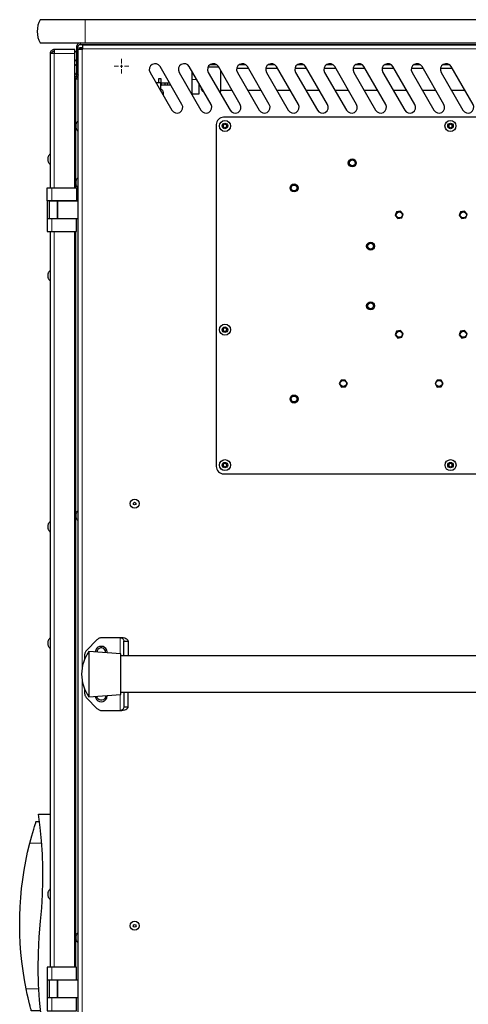
# Model space of a CAD drawing. Units: millimetres. Extents: x 748.6 to 757.7, y 494.8 to 504.8.
# Drawn here: x 755.4 to 756, y 502.7 to 504 of the extents above; entities that cross this region are included whole.
import ezdxf

# ---------------------------------------------------------------- set-up
doc = ezdxf.new("R2010")
doc.units = ezdxf.units.MM
doc.layers.add('PDF _Геометрия', color=7, linetype='Continuous', true_color=0x3a3a3a)

msp = doc.modelspace()

# ---------------------------------------------------------------- linework, layer by layer
at = {"layer": 'PDF _Геометрия', "color": 7, "lineweight": 25, "true_color": 0xffffff}
for points in [[(756.7083, 504.0106), (755.478, 504.0106), (755.4711, 504.0106), (755.4644, 504.0106), (755.4578, 504.0106), (755.4515, 504.0106), (755.4455, 504.0106), (755.4399, 504.0106), (755.4348, 504.0106), (755.4302, 504.0106), (755.4263, 504.0106), (755.423, 504.0106), (755.4204, 504.0106), (755.4185, 504.0106), (755.4173, 504.0106), (755.4169, 504.0106), (755.4152, 504.0069), (755.414, 504.003), (755.4132, 503.9989), (755.413, 503.9948), (755.4132, 503.9907), (755.414, 503.9867), (755.4152, 503.9828), (755.4169, 503.9791), (755.4173, 503.9791), (755.4185, 503.9791), (755.4204, 503.9791), (755.423, 503.9791), (755.4263, 503.9791), (755.4302, 503.9791), (755.4348, 503.9791), (755.4399, 503.9791), (755.4455, 503.9791), (755.4515, 503.9791), (755.4578, 503.9791), (755.4644, 503.9791), (755.4711, 503.9791), (755.478, 503.9791), (756.7083, 503.9791)], [(755.4715, 503.9791), (755.4705, 503.979), (755.4695, 503.9787), (755.4686, 503.9782), (755.4678, 503.9775), (755.4671, 503.9767), (755.4666, 503.9758), (755.4663, 503.9748), (755.4662, 503.9738), (755.4662, 503.946), (755.4682, 503.946), (755.4682, 503.9738), (755.4683, 503.9744), (755.4685, 503.9751), (755.4688, 503.9756), (755.4692, 503.9761), (755.4697, 503.9766), (755.4703, 503.9769), (755.4709, 503.9771), (755.4715, 503.9771), (756.7444, 503.9771)], [(755.4686, 501.522), (755.4686, 503.9708), (755.4687, 503.9708), (755.469, 503.9708), (755.4695, 503.9708), (755.4702, 503.9708), (755.471, 503.9708), (755.4719, 503.9708), (755.4729, 503.9708), (755.4739, 503.9708), (755.4745, 503.9708), (755.4745, 503.9714), (755.4745, 503.9725), (755.4745, 503.9735), (755.4745, 503.9744), (755.4745, 503.9752), (755.4745, 503.9758), (755.4745, 503.9763), (755.4745, 503.9766), (755.4745, 503.9767), (756.7412, 503.9767)], [(755.5001, 503.9771), (755.5001, 503.9767)], [(755.508, 503.9767), (755.508, 503.9771)], [(755.5252, 503.9771), (755.5252, 503.9767)], [(755.5488, 503.9767), (755.5488, 503.9771)], [(755.6218, 503.9767), (755.6218, 503.9771)], [(755.6995, 503.9771), (755.6995, 503.9767)], [(755.7014, 503.9771), (755.7014, 503.9767)], [(755.7093, 503.9767), (755.7093, 503.9771)], [(755.7349, 503.9771), (755.7349, 503.9767)], [(755.9027, 503.9771), (755.9027, 503.9767)], [(755.9105, 503.9767), (755.9105, 503.9771)], [(755.4641, 503.7831), (755.4641, 503.9649), (755.4641, 503.966), (755.4641, 503.967), (755.4641, 503.9679), (755.4641, 503.9687), (755.4641, 503.9693), (755.4641, 503.9698), (755.4641, 503.9701), (755.4641, 503.9702), (755.4359, 503.9702), (755.4349, 503.9701), (755.4339, 503.9698), (755.433, 503.9693), (755.4322, 503.9687), (755.4315, 503.9679), (755.431, 503.967), (755.4307, 503.966), (755.4306, 503.9649)], [(755.4359, 503.9702), (755.4359, 503.9701), (755.4359, 503.9698), (755.4359, 503.9693), (755.4359, 503.9687), (755.4359, 503.9679), (755.4359, 503.967), (755.4359, 503.966), (755.4359, 503.9649), (755.4349, 503.9649), (755.4339, 503.9649), (755.433, 503.9649), (755.4322, 503.9649), (755.4315, 503.9649), (755.431, 503.9649), (755.4307, 503.9649), (755.4306, 503.9649), (755.4306, 503.7831)], [(755.4326, 503.9649), (755.4326, 503.9656), (755.4328, 503.9662), (755.4331, 503.9668), (755.4336, 503.9673), (755.4341, 503.9677), (755.4346, 503.968), (755.4353, 503.9682), (755.4359, 503.9683)], [(755.4662, 503.9686), (755.4657, 503.9681), (755.4651, 503.9676), (755.4647, 503.967), (755.4642, 503.9664), (755.4641, 503.9662)], [(755.4686, 503.9653), (755.4682, 503.9653)], [(755.4706, 503.9708), (755.4706, 503.9715), (755.4706, 503.9718), (755.4706, 503.9722), (755.4706, 503.9725), (755.4706, 503.9727), (755.4706, 503.9729), (755.4706, 503.9731), (755.4706, 503.9731), (755.4706, 503.9732), (755.4745, 503.9732)], [(755.4641, 503.9566), (755.4642, 503.9564), (755.4647, 503.9557), (755.4651, 503.9552), (755.4657, 503.9547), (755.4662, 503.9542)], [(755.4662, 503.9505), (755.4657, 503.95), (755.4651, 503.9495), (755.4647, 503.9489), (755.4642, 503.9483), (755.4641, 503.9481)], [(755.4682, 503.9574), (755.4686, 503.9574)], [(755.4641, 503.9385), (755.4642, 503.9383), (755.4647, 503.9376), (755.4651, 503.9371), (755.4657, 503.9366), (755.4662, 503.9361), (755.4662, 503.9361), (755.4682, 503.9361), (755.4682, 503.946)], [(755.4662, 503.946), (755.4662, 503.9361)], [(755.4686, 503.9472), (755.4682, 503.9472)], [(755.4682, 503.9393), (755.4686, 503.9393)], [(755.6221, 503.9411), (755.6221, 503.9299), (755.6221, 503.926), (755.6221, 503.9223), (755.6221, 503.9189), (755.6221, 503.916), (755.6221, 503.9135), (755.6221, 503.9117), (755.6221, 503.9106), (755.6221, 503.9102), (755.632, 503.9102), (755.632, 503.9106), (755.632, 503.9117), (755.632, 503.9135), (755.632, 503.916), (755.632, 503.9189), (755.632, 503.9223), (755.632, 503.924)], [(755.6584, 503.9465), (755.644, 503.9465)], [(755.6559, 503.9496), (755.6465, 503.9496)], [(755.6594, 503.9133), (755.6615, 503.9133), (755.6615, 503.9134), (755.6615, 503.9141), (755.6615, 503.9155), (755.6615, 503.9176), (755.6615, 503.9201), (755.6615, 503.9231), (755.6615, 503.9264), (755.6615, 503.9299), (755.6615, 503.9333), (755.6615, 503.9366), (755.6615, 503.9396), (755.6615, 503.9411)], [(755.6988, 503.9446), (755.6828, 503.9446)], [(755.6953, 503.9496), (755.6859, 503.9496)], [(755.7382, 503.9446), (755.7222, 503.9446)], [(755.7346, 503.9496), (755.7252, 503.9496)], [(755.7776, 503.9446), (755.7615, 503.9446)], [(755.774, 503.9496), (755.7646, 503.9496)], [(755.817, 503.9446), (755.8009, 503.9446)], [(755.8134, 503.9496), (755.804, 503.9496)], [(755.8563, 503.9446), (755.8403, 503.9446)], [(755.8527, 503.9496), (755.8433, 503.9496)], [(755.8957, 503.9446), (755.8797, 503.9446)], [(755.8921, 503.9496), (755.8827, 503.9496)], [(755.9351, 503.9446), (755.919, 503.9446)], [(755.9315, 503.9496), (755.9221, 503.9496)], [(755.9744, 503.9446), (755.9584, 503.9446)], [(755.9708, 503.9496), (755.9615, 503.9496)], [(755.4682, 503.9361), (755.4682, 503.936), (755.4682, 503.9355), (755.468, 503.9347), (755.4677, 503.9338), (755.4672, 503.933), (755.467, 503.9328), (755.4666, 503.9324), (755.4662, 503.932), (755.4657, 503.9317), (755.4652, 503.9314), (755.4647, 503.9311), (755.4641, 503.931), (755.4641, 503.931)], [(755.4662, 503.936), (755.4662, 503.9359), (755.4662, 503.9355), (755.466, 503.935), (755.4659, 503.9346), (755.4656, 503.9341), (755.4655, 503.9341), (755.4653, 503.9338), (755.465, 503.9335), (755.4647, 503.9333), (755.4644, 503.9331), (755.4641, 503.933)], [(755.4641, 503.9305), (755.4653, 503.9305), (755.4655, 503.9305), (755.4657, 503.9305), (755.4659, 503.9305), (755.4661, 503.9305), (755.4663, 503.9305), (755.4665, 503.9305), (755.4667, 503.9305), (755.4669, 503.9305), (755.4676, 503.9305), (755.4682, 503.9308), (755.4685, 503.9312), (755.4686, 503.9318), (755.4686, 503.9326), (755.4686, 503.9331)], [(755.5802, 503.914), (755.5802, 503.925), (755.5801, 503.925), (755.5797, 503.925), (755.5792, 503.925), (755.5784, 503.925), (755.5774, 503.925), (755.5763, 503.925), (755.5752, 503.925), (755.5739, 503.925), (755.5739, 503.925)], [(755.5773, 503.925), (755.5773, 503.925), (755.5773, 503.925), (755.5773, 503.925), (755.5773, 503.9251), (755.5773, 503.9251), (755.5773, 503.9252), (755.5773, 503.9252), (755.5773, 503.9306), (755.5773, 503.9307), (755.5773, 503.9307), (755.5773, 503.9308), (755.5773, 503.9308), (755.5773, 503.9308), (755.5773, 503.9308), (755.5773, 503.9309), (755.5802, 503.9309), (755.5802, 503.9308), (755.5802, 503.9308), (755.5802, 503.9308), (755.5802, 503.9308), (755.5802, 503.9307), (755.5802, 503.9307), (755.5802, 503.9306), (755.5802, 503.9252), (755.5802, 503.9252), (755.5802, 503.9251), (755.5802, 503.9251), (755.5802, 503.925), (755.5802, 503.925), (755.5802, 503.925), (755.5802, 503.925), (755.5812, 503.925)], [(755.5861, 503.922), (755.5812, 503.922), (755.5812, 503.925), (755.5861, 503.925)], [(755.5938, 503.922), (755.5933, 503.922), (755.5924, 503.922), (755.5913, 503.922), (755.5902, 503.922), (755.5891, 503.922), (755.5861, 503.922), (755.5861, 503.925), (755.5891, 503.925), (755.5902, 503.925), (755.5913, 503.925), (755.5921, 503.925)], [(755.5802, 503.922), (755.5812, 503.922)], [(755.5838, 503.9079), (755.5838, 503.9088), (755.5838, 503.9103), (755.5838, 503.9112), (755.5838, 503.9114), (755.5837, 503.9122), (755.5835, 503.9131), (755.5832, 503.9139), (755.5828, 503.9146), (755.5823, 503.9153), (755.5817, 503.9159), (755.581, 503.9164), (755.5802, 503.9168)], [(755.6348, 503.9191), (755.6348, 503.9181), (755.6348, 503.9173), (755.6348, 503.9172), (755.6349, 503.9165), (755.6351, 503.9157), (755.6355, 503.9151), (755.636, 503.9145), (755.6366, 503.914), (755.6373, 503.9136), (755.638, 503.9134), (755.6382, 503.9133)], [(755.6615, 503.9151), (755.6765, 503.9151)], [(755.6977, 503.9151), (755.7159, 503.9151)], [(755.7371, 503.9151), (755.7553, 503.9151)], [(755.7764, 503.9151), (755.7946, 503.9151)], [(755.8158, 503.9151), (755.834, 503.9151)], [(755.8552, 503.9151), (755.8734, 503.9151)], [(755.8945, 503.9151), (755.9127, 503.9151)], [(755.9339, 503.9151), (755.9521, 503.9151)], [(755.9733, 503.9151), (755.9915, 503.9151)], [(755.4686, 503.8739), (755.468, 503.8734), (755.4675, 503.8729), (755.467, 503.8723), (755.4666, 503.8717), (755.4662, 503.8711), (755.4659, 503.8704), (755.4656, 503.8697), (755.4654, 503.869), (755.4654, 503.8689), (755.4654, 503.8684), (755.4654, 503.8676), (755.4654, 503.8668), (755.4654, 503.8659), (755.4654, 503.8651), (755.4654, 503.8646), (755.4654, 503.8644), (755.4656, 503.8637), (755.4659, 503.863), (755.4662, 503.8623), (755.4666, 503.8617), (755.467, 503.8611), (755.4675, 503.8605), (755.468, 503.86), (755.4686, 503.8595)], [(756.5705, 503.8787), (755.665, 503.8787), (755.663, 503.8785), (755.6612, 503.8779), (755.6595, 503.877), (755.658, 503.8758), (755.6568, 503.8743), (755.6559, 503.8726), (755.6553, 503.8708), (755.6551, 503.8689), (755.6551, 503.4062), (755.6553, 503.4043), (755.6559, 503.4025), (755.6568, 503.4008), (755.658, 503.3993), (755.6595, 503.3981), (755.6612, 503.3972), (755.663, 503.3966), (755.665, 503.3964), (756.5705, 503.3964)], [(755.4306, 503.8291), (755.43, 503.8286), (755.4295, 503.8281), (755.429, 503.8275), (755.4286, 503.8269), (755.4282, 503.8263), (755.4279, 503.8256), (755.4276, 503.8249), (755.4274, 503.8242), (755.4274, 503.824), (755.4274, 503.8235), (755.4274, 503.8227), (755.4274, 503.8218), (755.4274, 503.821), (755.4274, 503.8202), (755.4274, 503.8197), (755.4274, 503.8196), (755.4276, 503.8189), (755.4279, 503.8182), (755.4282, 503.8175), (755.4286, 503.8169), (755.429, 503.8163), (755.4295, 503.8157), (755.43, 503.8152), (755.4306, 503.8147)], [(755.4686, 503.7973), (755.468, 503.7968), (755.4675, 503.7963), (755.467, 503.7957), (755.4666, 503.7951), (755.4662, 503.7945), (755.4659, 503.7938), (755.4656, 503.7931), (755.4654, 503.7924), (755.4654, 503.7922), (755.4654, 503.7916), (755.4654, 503.7909), (755.4654, 503.79), (755.4654, 503.7891), (755.4654, 503.7884), (755.4654, 503.7879), (755.4654, 503.7878), (755.4656, 503.7871), (755.4659, 503.7864), (755.4662, 503.7857), (755.4666, 503.7851), (755.467, 503.7845), (755.4675, 503.7839), (755.468, 503.7834), (755.4686, 503.7829)], [(755.4263, 503.7658), (755.4263, 503.7414)], [(755.4405, 503.7653), (755.44, 503.7653), (755.4371, 503.7653), (755.4344, 503.7653), (755.4322, 503.7653), (755.4305, 503.7653), (755.4295, 503.7653), (755.4292, 503.7653), (755.4292, 503.7419), (755.4295, 503.7419), (755.4305, 503.7419), (755.4322, 503.7419), (755.4344, 503.7419), (755.4371, 503.7419), (755.44, 503.7419), (755.4405, 503.7419)], [(755.4351, 503.7658), (755.4351, 503.7653)], [(755.4686, 503.7653), (755.4405, 503.7653), (755.4405, 503.7419), (755.4686, 503.7419)], [(755.447, 503.7653), (755.447, 503.7658)], [(755.4529, 503.7658), (755.4529, 503.7653)], [(755.4351, 503.7419), (755.4351, 503.7414)], [(755.447, 503.7414), (755.447, 503.7419)], [(755.4529, 503.7419), (755.4529, 503.7414)], [(755.4306, 503.7241), (755.4306, 502.7294)], [(755.4641, 502.7294), (755.4641, 503.7241)], [(755.4306, 503.6716), (755.43, 503.6711), (755.4295, 503.6706), (755.429, 503.67), (755.4286, 503.6694), (755.4282, 503.6688), (755.4279, 503.6681), (755.4276, 503.6674), (755.4274, 503.6667), (755.4274, 503.6667), (755.4274, 503.6665), (755.4274, 503.666), (755.4274, 503.6652), (755.4274, 503.6643), (755.4274, 503.6635), (755.4274, 503.6627), (755.4274, 503.6622), (755.4274, 503.6621), (755.4276, 503.6614), (755.4279, 503.6607), (755.4282, 503.66), (755.4286, 503.6594), (755.429, 503.6588), (755.4295, 503.6582), (755.43, 503.6577), (755.4306, 503.6572)], [(755.4686, 503.3471), (755.468, 503.3466), (755.4675, 503.3461), (755.467, 503.3455), (755.4666, 503.3449), (755.4662, 503.3443), (755.4659, 503.3436), (755.4656, 503.3429), (755.4654, 503.3422), (755.4654, 503.3422), (755.4654, 503.3418), (755.4654, 503.3411), (755.4654, 503.3403), (755.4654, 503.3394), (755.4654, 503.3386), (755.4654, 503.3379), (755.4654, 503.3376), (755.4654, 503.3376), (755.4656, 503.3369), (755.4659, 503.3362), (755.4662, 503.3355), (755.4666, 503.3349), (755.467, 503.3343), (755.4675, 503.3337), (755.468, 503.3332), (755.4686, 503.3327)], [(755.4306, 503.332), (755.43, 503.3316), (755.4295, 503.331), (755.429, 503.3305), (755.4286, 503.3299), (755.4282, 503.3292), (755.4279, 503.3286), (755.4276, 503.3279), (755.4274, 503.3272), (755.4274, 503.327), (755.4274, 503.3264), (755.4274, 503.3257), (755.4274, 503.3248), (755.4274, 503.3239), (755.4274, 503.3232), (755.4274, 503.3227), (755.4274, 503.3225), (755.4276, 503.3218), (755.4279, 503.3211), (755.4282, 503.3205), (755.4286, 503.3198), (755.429, 503.3192), (755.4295, 503.3187), (755.43, 503.3181), (755.4306, 503.3177)], [(755.4306, 503.1746), (755.43, 503.1741), (755.4295, 503.1736), (755.429, 503.173), (755.4286, 503.1724), (755.4282, 503.1717), (755.4279, 503.1711), (755.4276, 503.1704), (755.4274, 503.1697), (755.4274, 503.1695), (755.4274, 503.169), (755.4274, 503.1682), (755.4274, 503.1673), (755.4274, 503.1664), (755.4274, 503.1657), (755.4274, 503.1652), (755.4274, 503.1651), (755.4276, 503.1643), (755.4279, 503.1636), (755.4282, 503.163), (755.4286, 503.1623), (755.429, 503.1617), (755.4295, 503.1612), (755.43, 503.1607), (755.4306, 503.1602)], [(755.5254, 503.1748), (755.5007, 503.1748), (755.4998, 503.1747), (755.4988, 503.1746), (755.4979, 503.1743), (755.497, 503.174), (755.4961, 503.1736), (755.4953, 503.1731), (755.4945, 503.1725), (755.4938, 503.1719), (755.4799, 503.158), (755.4792, 503.1572), (755.4786, 503.1565), (755.4781, 503.1556), (755.4777, 503.1548), (755.4774, 503.1539), (755.4772, 503.1529), (755.477, 503.152), (755.477, 503.151), (755.477, 503.1454)], [(755.536, 503.17), (755.5358, 503.1709), (755.5352, 503.1718), (755.5342, 503.1726), (755.5329, 503.1734), (755.5313, 503.174), (755.5294, 503.1744), (755.5274, 503.1747), (755.5254, 503.1748), (755.5263, 503.1747), (755.5272, 503.1744), (755.528, 503.174), (755.5287, 503.1734), (755.5293, 503.1726), (755.5298, 503.1718), (755.53, 503.1709), (755.5301, 503.17)], [(755.5301, 503.1501), (755.5301, 503.17), (755.536, 503.17), (755.536, 503.1501)], [(755.5076, 503.1544), (755.5077, 503.1556), (755.5071, 503.158), (755.5059, 503.1601), (755.5042, 503.1617), (755.502, 503.1628), (755.4996, 503.1631), (755.4973, 503.1628), (755.4951, 503.1618), (755.4933, 503.1601), (755.4921, 503.1581), (755.4916, 503.1557), (755.4915, 503.1555)], [(755.5055, 503.1545), (755.5055, 503.1551), (755.5052, 503.1571), (755.5041, 503.1589), (755.5026, 503.1602), (755.5006, 503.1609), (755.4986, 503.1609), (755.4967, 503.1602), (755.4951, 503.1589), (755.4941, 503.1571), (755.4937, 503.1553)], [(756.6896, 503.1501), (755.5262, 503.1501)], [(755.477, 503.1056), (755.477, 503.1001), (755.477, 503.0991), (755.4772, 503.0982), (755.4774, 503.0972), (755.4777, 503.0963), (755.4781, 503.0955), (755.4786, 503.0946), (755.4792, 503.0938), (755.4799, 503.0931), (755.4938, 503.0792), (755.4945, 503.0786), (755.4953, 503.078), (755.4961, 503.0775), (755.497, 503.0771), (755.4979, 503.0768), (755.4988, 503.0765), (755.4998, 503.0764), (755.5007, 503.0763), (755.5254, 503.0763)], [(755.5262, 503.1009), (756.6896, 503.1009)], [(755.5301, 503.1009), (755.5301, 503.0811), (755.536, 503.0811), (755.536, 503.1009)], [(755.4915, 503.0956), (755.4916, 503.0954), (755.4921, 503.093), (755.4933, 503.091), (755.4951, 503.0893), (755.4973, 503.0883), (755.4996, 503.0879), (755.502, 503.0883), (755.5042, 503.0894), (755.5059, 503.091), (755.5071, 503.0931), (755.5077, 503.0955), (755.5076, 503.0967)], [(755.5055, 503.0966), (755.5055, 503.096), (755.5052, 503.094), (755.5041, 503.0922), (755.5026, 503.0909), (755.5006, 503.0902), (755.4986, 503.0902), (755.4967, 503.0909), (755.4951, 503.0922), (755.4941, 503.094), (755.4937, 503.0958)], [(755.5301, 503.0811), (755.53, 503.0802), (755.5298, 503.0793), (755.5293, 503.0785), (755.5287, 503.0777), (755.528, 503.0771), (755.5272, 503.0767), (755.5263, 503.0764), (755.5254, 503.0763), (755.5274, 503.0764), (755.5294, 503.0767), (755.5313, 503.0771), (755.5329, 503.0777), (755.5342, 503.0785), (755.5352, 503.0793), (755.5358, 503.0802), (755.536, 503.0811)], [(755.4306, 502.6211), (755.4247, 502.6211), (755.4211, 502.6422), (755.4182, 502.6634), (755.4161, 502.6847), (755.4149, 502.706), (755.4144, 502.7274), (755.4147, 502.7488), (755.4157, 502.7701), (755.4176, 502.7915), (755.4193, 502.8095), (755.4203, 502.8276), (755.4208, 502.8457), (755.4208, 502.8639), (755.4201, 502.882), (755.419, 502.9001), (755.4172, 502.9181), (755.4149, 502.9361), (755.4306, 502.9361)], [(755.4306, 502.835), (755.43, 502.8345), (755.4295, 502.834), (755.429, 502.8334), (755.4286, 502.8328), (755.4282, 502.8322), (755.4279, 502.8315), (755.4276, 502.8308), (755.4274, 502.8301), (755.4274, 502.8299), (755.4274, 502.8294), (755.4274, 502.8286), (755.4274, 502.8277), (755.4274, 502.8269), (755.4274, 502.8261), (755.4274, 502.8256), (755.4274, 502.8255), (755.4276, 502.8248), (755.4279, 502.8241), (755.4282, 502.8234), (755.4286, 502.8228), (755.429, 502.8222), (755.4295, 502.8216), (755.43, 502.8211), (755.4306, 502.8206)], [(755.4686, 502.7762), (755.468, 502.7758), (755.4675, 502.7752), (755.467, 502.7747), (755.4666, 502.7741), (755.4662, 502.7734), (755.4659, 502.7728), (755.4656, 502.7721), (755.4654, 502.7714), (755.4654, 502.7713), (755.4654, 502.7709), (755.4654, 502.7703), (755.4654, 502.7694), (755.4654, 502.7685), (755.4654, 502.7677), (755.4654, 502.7671), (755.4654, 502.7668), (755.4654, 502.7667), (755.4656, 502.766), (755.4659, 502.7653), (755.4662, 502.7647), (755.4666, 502.764), (755.467, 502.7634), (755.4675, 502.7629), (755.468, 502.7623), (755.4686, 502.7619)], [(755.4263, 502.7121), (755.4263, 502.6876)], [(755.4351, 502.7121), (755.4351, 502.7116)], [(755.447, 502.7116), (755.447, 502.7121)], [(755.4529, 502.7121), (755.4529, 502.7116)], [(755.4405, 502.7116), (755.44, 502.7116), (755.4371, 502.7116), (755.4344, 502.7116), (755.4322, 502.7116), (755.4305, 502.7116), (755.4295, 502.7116), (755.4292, 502.7116), (755.4292, 502.6881), (755.4295, 502.6881), (755.4305, 502.6881), (755.4322, 502.6881), (755.4344, 502.6881), (755.4371, 502.6881), (755.44, 502.6881), (755.4405, 502.6881)], [(755.4686, 502.7116), (755.4405, 502.7116), (755.4405, 502.6881), (755.4686, 502.6881)], [(755.4351, 502.6881), (755.4351, 502.6876)], [(755.447, 502.6876), (755.447, 502.6881)], [(755.4529, 502.6881), (755.4529, 502.6876)]]:
    msp.add_lwpolyline(points, dxfattribs=at)
at = {"layer": 'PDF _Геометрия', "color": 7, "lineweight": 18, "true_color": 0xffffff}
for points in [[(755.478, 503.9791), (755.478, 503.9828), (755.478, 503.9867), (755.478, 503.9908), (755.478, 503.9948), (755.478, 503.9989), (755.478, 504.003), (755.478, 504.0069), (755.478, 504.0106)], [(755.4715, 503.9771), (755.4715, 503.9791)], [(755.6296, 503.9771), (755.6296, 503.9767)], [(755.6916, 503.9767), (755.6916, 503.9771)], [(755.7428, 503.9771), (755.7428, 503.9767)], [(755.4359, 503.7831), (755.4359, 503.9649), (755.4641, 503.9649)], [(755.4682, 503.9738), (755.4662, 503.9738)], [(755.4745, 503.9715), (755.4706, 503.9715)], [(755.4739, 503.135), (755.4739, 503.9708)], [(755.4745, 503.9714), (756.7412, 503.9714)], [(755.5271, 503.9515), (755.5271, 503.9576)], [(755.5231, 503.9476), (755.517, 503.9476)], [(755.5251, 503.9476), (755.5271, 503.9476), (755.5271, 503.9496)], [(755.529, 503.9476), (755.5271, 503.9476), (755.5271, 503.9456)], [(755.5271, 503.9437), (755.5271, 503.9376)], [(755.531, 503.9476), (755.5371, 503.9476)], [(755.4653, 503.7831), (755.4653, 503.9305)], [(755.467, 503.9328), (755.4655, 503.9341)], [(755.5739, 503.925), (755.5739, 503.9249)], [(755.5802, 503.9306), (755.5773, 503.9306)], [(755.5773, 503.9252), (755.5802, 503.9252)], [(755.5891, 503.922), (755.5891, 503.925)], [(755.6286, 503.9299), (755.6221, 503.9299)], [(755.4326, 503.7658), (755.4326, 503.7831)], [(755.44, 503.7653), (755.44, 503.7419)], [(755.4653, 503.7653), (755.4653, 503.7658)], [(755.4326, 503.7241), (755.4326, 503.7414)], [(755.4653, 503.7414), (755.4653, 503.7419)], [(755.4359, 502.7294), (755.4359, 503.7241)], [(755.4653, 502.7294), (755.4653, 503.7241)], [(755.5254, 503.1748), (755.5254, 503.1532)], [(755.4739, 501.522), (755.4739, 503.1161)], [(755.5254, 503.0979), (755.5254, 503.0763)], [(755.4192, 502.8967), (755.4029, 502.8967)], [(755.4326, 502.7121), (755.4326, 502.7294)], [(755.4653, 502.7116), (755.4653, 502.7121)], [(755.398, 502.6998), (755.4152, 502.6998)], [(755.44, 502.7116), (755.44, 502.6881)], [(755.4326, 502.6703), (755.4326, 502.6876)], [(755.4653, 502.6876), (755.4653, 502.6881)]]:
    msp.add_lwpolyline(points, dxfattribs=at)
at = {"layer": 'PDF _Геометрия', "color": 7, "lineweight": 25, "true_color": 0xffffff}
for points in [[(755.5656, 503.9393), (755.5951, 503.8882, 0.999904), (755.6088, 503.896), (755.5793, 503.9472, 0.999519)], [(755.605, 503.9393), (755.6345, 503.8882, 0.999904), (755.6482, 503.896), (755.6186, 503.9472, 0.999904)], [(755.6444, 503.9393), (755.6739, 503.8882, 0.999904), (755.6875, 503.896), (755.658, 503.9472, 0.999904)], [(755.6837, 503.9393), (755.7133, 503.8882, 0.999904), (755.7269, 503.896), (755.6974, 503.9472, 0.999904)], [(755.7231, 503.9393), (755.7526, 503.8882, 0.999904), (755.7663, 503.896), (755.7367, 503.9472, 0.999904)], [(755.7625, 503.9393), (755.792, 503.8882, 0.999519), (755.8056, 503.896), (755.7761, 503.9472, 0.999904)], [(755.8018, 503.9393), (755.8314, 503.8882, 0.999904), (755.845, 503.896), (755.8155, 503.9472, 0.999904)], [(755.8412, 503.9393), (755.8707, 503.8882, 0.999904), (755.8844, 503.896), (755.8549, 503.9472, 0.999904)], [(755.8806, 503.9393), (755.9101, 503.8882, 0.999519), (755.9238, 503.896), (755.8942, 503.9472, 0.999904)], [(755.92, 503.9393), (755.9495, 503.8882, 0.999904), (755.9631, 503.896), (755.9336, 503.9472, 0.999904)], [(755.9593, 503.9393), (755.9889, 503.8882, 0.999904), (756.0025, 503.896), (755.973, 503.9472, 0.999904)]]:
    msp.add_lwpolyline(points, format="xyb", close=True, dxfattribs=at)
for points in [[(755.6647, 503.8686), (755.6673, 503.8697), (755.6696, 503.868), (755.6692, 503.8651), (755.6666, 503.8641), (755.6643, 503.8658)], [(755.6684, 503.8688), (755.6682, 503.869), (755.6679, 503.8691), (755.6676, 503.8693), (755.6673, 503.8693), (755.6669, 503.8693), (755.6666, 503.8693), (755.6663, 503.8693), (755.666, 503.8692), (755.6657, 503.869), (755.6654, 503.8688), (755.6652, 503.8686), (755.665, 503.8684), (755.6648, 503.8681), (755.6647, 503.8678), (755.6646, 503.8675), (755.6645, 503.8672), (755.6645, 503.8669), (755.6645, 503.8666), (755.6645, 503.8662), (755.6647, 503.8659), (755.6648, 503.8656), (755.665, 503.8654), (755.6652, 503.8651), (755.6654, 503.8649), (755.6657, 503.8648), (755.666, 503.8646), (755.6663, 503.8645), (755.6666, 503.8644), (755.6669, 503.8644), (755.6673, 503.8644), (755.6676, 503.8645), (755.6679, 503.8646), (755.6682, 503.8647), (755.6684, 503.8649), (755.6687, 503.8651), (755.6689, 503.8654), (755.6691, 503.8656), (755.6692, 503.8659), (755.6693, 503.8662), (755.6694, 503.8666), (755.6694, 503.8669), (755.6694, 503.8672), (755.6693, 503.8675), (755.6692, 503.8678), (755.6691, 503.8681), (755.6689, 503.8684), (755.6687, 503.8686)], [(755.9717, 503.8641), (755.9694, 503.8658), (755.9698, 503.8686), (755.9724, 503.8697), (755.9747, 503.868), (755.9743, 503.8651)], [(755.9745, 503.8666), (755.9745, 503.8669), (755.9745, 503.8672), (755.9744, 503.8675), (755.9743, 503.8678), (755.9742, 503.8681), (755.974, 503.8684), (755.9738, 503.8686), (755.9735, 503.8688), (755.9733, 503.869), (755.973, 503.8691), (755.9727, 503.8693), (755.9724, 503.8693), (755.972, 503.8693), (755.9717, 503.8693), (755.9714, 503.8693), (755.9711, 503.8692), (755.9708, 503.869), (755.9705, 503.8688), (755.9703, 503.8686), (755.9701, 503.8684), (755.9699, 503.8681), (755.9698, 503.8678), (755.9697, 503.8675), (755.9696, 503.8672), (755.9696, 503.8669), (755.9696, 503.8666), (755.9697, 503.8662), (755.9698, 503.8659), (755.9699, 503.8656), (755.9701, 503.8654), (755.9703, 503.8651), (755.9705, 503.8649), (755.9708, 503.8648), (755.9711, 503.8646), (755.9714, 503.8645), (755.9717, 503.8644), (755.972, 503.8644), (755.9724, 503.8644), (755.9727, 503.8645), (755.973, 503.8646), (755.9733, 503.8647), (755.9735, 503.8649), (755.9738, 503.8651), (755.974, 503.8654), (755.9742, 503.8656), (755.9743, 503.8659), (755.9744, 503.8662)], [(755.4326, 503.7658), (755.4314, 503.7658), (755.4302, 503.7658), (755.4291, 503.7658), (755.4281, 503.7658), (755.4273, 503.7658), (755.4268, 503.7658), (755.4264, 503.7658), (755.4263, 503.7658), (755.4263, 503.7831), (755.4264, 503.7831), (755.4268, 503.7831), (755.4273, 503.7831), (755.4281, 503.7831), (755.4291, 503.7831), (755.4302, 503.7831), (755.4314, 503.7831), (755.4326, 503.7831), (755.466, 503.7831), (755.466, 503.7658)], [(755.9008, 503.7415), (755.9062, 503.7425), (755.908, 503.7476), (755.9045, 503.7517), (755.8991, 503.7507), (755.8973, 503.7456)], [(755.9875, 503.7415), (755.9928, 503.7425), (755.9946, 503.7476), (755.9911, 503.7517), (755.9857, 503.7507), (755.9839, 503.7456)], [(755.4326, 503.7414), (755.4314, 503.7414), (755.4302, 503.7414), (755.4291, 503.7414), (755.4281, 503.7414), (755.4273, 503.7414), (755.4268, 503.7414), (755.4264, 503.7414), (755.4263, 503.7414), (755.4263, 503.7241), (755.4264, 503.7241), (755.4268, 503.7241), (755.4273, 503.7241), (755.4281, 503.7241), (755.4291, 503.7241), (755.4302, 503.7241), (755.4314, 503.7241), (755.4326, 503.7241), (755.466, 503.7241), (755.466, 503.7414)], [(755.6647, 503.593), (755.6673, 503.5941), (755.6696, 503.5924), (755.6692, 503.5896), (755.6666, 503.5885), (755.6643, 503.5902)], [(755.666, 503.5936), (755.6657, 503.5934), (755.6654, 503.5932), (755.6652, 503.593), (755.665, 503.5928), (755.6648, 503.5925), (755.6647, 503.5922), (755.6646, 503.5919), (755.6645, 503.5916), (755.6645, 503.5913), (755.6645, 503.591), (755.6645, 503.5907), (755.6647, 503.5904), (755.6648, 503.5901), (755.665, 503.5898), (755.6652, 503.5896), (755.6654, 503.5893), (755.6657, 503.5892), (755.666, 503.589), (755.6663, 503.5889), (755.6666, 503.5889), (755.6669, 503.5888), (755.6673, 503.5889), (755.6676, 503.5889), (755.6679, 503.589), (755.6682, 503.5892), (755.6684, 503.5893), (755.6687, 503.5896), (755.6689, 503.5898), (755.6691, 503.5901), (755.6692, 503.5903), (755.6693, 503.5906), (755.6694, 503.591), (755.6694, 503.5913), (755.6694, 503.5916), (755.6693, 503.5919), (755.6692, 503.5922), (755.6691, 503.5925), (755.6689, 503.5928), (755.6687, 503.593), (755.6684, 503.5932), (755.6682, 503.5934), (755.6679, 503.5936), (755.6676, 503.5937), (755.6673, 503.5937), (755.6669, 503.5937), (755.6666, 503.5937), (755.6663, 503.5937)], [(755.8973, 503.5842), (755.9008, 503.5801), (755.9062, 503.5811), (755.908, 503.5862), (755.9045, 503.5903), (755.8991, 503.5893)], [(755.9839, 503.5842), (755.9875, 503.5801), (755.9928, 503.5811), (755.9946, 503.5862), (755.9911, 503.5903), (755.9857, 503.5893)], [(755.8299, 503.5139), (755.8325, 503.5187), (755.8297, 503.5233), (755.8242, 503.5232), (755.8216, 503.5184), (755.8245, 503.5138)], [(755.962, 503.5187), (755.9592, 503.5233), (755.9538, 503.5232), (755.9511, 503.5184), (755.954, 503.5138), (755.9594, 503.5139)], [(755.6692, 503.4065), (755.6666, 503.4054), (755.6643, 503.4071), (755.6647, 503.41), (755.6673, 503.411), (755.6696, 503.4093)], [(755.6694, 503.4079), (755.6694, 503.4082), (755.6694, 503.4085), (755.6693, 503.4089), (755.6692, 503.4092), (755.6691, 503.4095), (755.6689, 503.4097), (755.6687, 503.41), (755.6684, 503.4102), (755.6682, 503.4104), (755.6679, 503.4105), (755.6676, 503.4106), (755.6673, 503.4107), (755.6669, 503.4107), (755.6666, 503.4107), (755.6663, 503.4106), (755.666, 503.4105), (755.6657, 503.4104), (755.6654, 503.4102), (755.6652, 503.41), (755.665, 503.4097), (755.6648, 503.4095), (755.6647, 503.4092), (755.6646, 503.4089), (755.6645, 503.4086), (755.6645, 503.4082), (755.6645, 503.4079), (755.6645, 503.4076), (755.6647, 503.4073), (755.6648, 503.407), (755.665, 503.4067), (755.6652, 503.4065), (755.6654, 503.4063), (755.6657, 503.4061), (755.666, 503.406), (755.6663, 503.4058), (755.6666, 503.4058), (755.6669, 503.4058), (755.6673, 503.4058), (755.6676, 503.4058), (755.6679, 503.4059), (755.6682, 503.4061), (755.6684, 503.4063), (755.6687, 503.4065), (755.6689, 503.4067), (755.6691, 503.407), (755.6692, 503.4073), (755.6693, 503.4076)], [(755.9694, 503.4071), (755.9698, 503.41), (755.9724, 503.411), (755.9747, 503.4093), (755.9743, 503.4065), (755.9717, 503.4054)], [(755.9745, 503.4079), (755.9745, 503.4082), (755.9745, 503.4085), (755.9744, 503.4089), (755.9743, 503.4092), (755.9742, 503.4095), (755.974, 503.4097), (755.9738, 503.41), (755.9735, 503.4102), (755.9733, 503.4104), (755.973, 503.4105), (755.9727, 503.4106), (755.9724, 503.4107), (755.972, 503.4107), (755.9717, 503.4107), (755.9714, 503.4106), (755.9711, 503.4105), (755.9708, 503.4104), (755.9705, 503.4102), (755.9703, 503.41), (755.9701, 503.4097), (755.9699, 503.4095), (755.9698, 503.4092), (755.9697, 503.4089), (755.9696, 503.4086), (755.9696, 503.4082), (755.9696, 503.4079), (755.9697, 503.4076), (755.9698, 503.4073), (755.9699, 503.407), (755.9701, 503.4067), (755.9703, 503.4065), (755.9705, 503.4063), (755.9708, 503.4061), (755.9711, 503.406), (755.9714, 503.4058), (755.9717, 503.4058), (755.972, 503.4058), (755.9724, 503.4058), (755.9727, 503.4058), (755.973, 503.4059), (755.9733, 503.4061), (755.9735, 503.4063), (755.9738, 503.4065), (755.974, 503.4067), (755.9742, 503.407), (755.9743, 503.4073), (755.9744, 503.4076)], [(755.4829, 503.1561), (755.4829, 503.1557), (755.4829, 503.1546), (755.4829, 503.1528), (755.4829, 503.1504), (755.4829, 503.1474), (755.4829, 503.1439), (755.4829, 503.14), (755.4829, 503.1357), (755.4829, 503.1312), (755.4829, 503.1266), (755.4829, 503.1219), (755.4829, 503.1173), (755.4829, 503.1129), (755.4829, 503.1088), (755.4829, 503.1051), (755.4829, 503.1019), (755.4829, 503.0992), (755.4829, 503.0972), (755.4829, 503.0958), (755.4829, 503.0951), (755.4829, 503.095), (755.5262, 503.098), (755.5262, 503.0984), (755.5262, 503.0995), (755.5262, 503.1012), (755.5262, 503.1036), (755.5262, 503.1066), (755.5262, 503.1101), (755.5262, 503.1139), (755.5262, 503.1181), (755.5262, 503.1225), (755.5262, 503.1269), (755.5262, 503.1313), (755.5262, 503.1355), (755.5262, 503.1395), (755.5262, 503.1431), (755.5262, 503.1463), (755.5262, 503.149), (755.5262, 503.151), (755.5262, 503.1524), (755.5262, 503.153), (755.5262, 503.1531)], [(755.4263, 502.7121), (755.4264, 502.7121), (755.4268, 502.7121), (755.4273, 502.7121), (755.4281, 502.7121), (755.4291, 502.7121), (755.4302, 502.7121), (755.4314, 502.7121), (755.4326, 502.7121), (755.466, 502.7121), (755.466, 502.7294), (755.4326, 502.7294), (755.4314, 502.7294), (755.4302, 502.7294), (755.4291, 502.7294), (755.4281, 502.7294), (755.4273, 502.7294), (755.4268, 502.7294), (755.4264, 502.7294), (755.4263, 502.7294)], [(755.4326, 502.6876), (755.4314, 502.6876), (755.4302, 502.6876), (755.4291, 502.6876), (755.4281, 502.6876), (755.4273, 502.6876), (755.4268, 502.6876), (755.4264, 502.6876), (755.4263, 502.6876), (755.4263, 502.6703), (755.4264, 502.6703), (755.4268, 502.6703), (755.4273, 502.6703), (755.4281, 502.6703), (755.4291, 502.6703), (755.4302, 502.6703), (755.4314, 502.6703), (755.4326, 502.6703), (755.466, 502.6703), (755.466, 502.6876)]]:
    msp.add_lwpolyline(points, close=True, dxfattribs=at)
msp.add_lwpolyline([(755.4175, 502.6703), (755.405, 502.6703), (755.4049, 502.6707), (755.4046, 502.6719), (755.4041, 502.6738), (755.4034, 502.6764), (755.4026, 502.6797), (755.4016, 502.6835), (755.4006, 502.6879), (755.3995, 502.6926), (755.398, 502.6998, -0.112252), (755.4029, 502.8967), (755.4042, 502.9018), (755.4056, 502.9068), (755.4069, 502.9114), (755.4082, 502.9157), (755.4093, 502.9193), (755.4102, 502.9223), (755.4109, 502.9244), (755.4113, 502.9257), (755.4115, 502.9262), (755.4162, 502.9262)], format="xyb", dxfattribs=at)
for centre, radius in [((755.6669, 503.8669), 0.00748), ((755.6669, 503.8669), 0.00374), ((755.972, 503.8669), 0.00748), ((755.972, 503.8669), 0.00374), ((755.8392, 503.8169), 0.00541), ((755.8392, 503.8169), 0.00394), ((755.7604, 503.783), 0.00541), ((755.7604, 503.783), 0.00394), ((755.9027, 503.7466), 0.00418), ((755.9893, 503.7466), 0.00418), ((755.864, 503.7043), 0.00541), ((755.864, 503.7043), 0.00393), ((755.864, 503.6236), 0.00541), ((755.864, 503.6236), 0.00393), ((755.6669, 503.5913), 0.00748), ((755.6669, 503.5913), 0.00374), ((755.9027, 503.5852), 0.00418), ((755.9893, 503.5852), 0.00418), ((755.8271, 503.5186), 0.00418), ((755.9566, 503.5186), 0.00418), ((755.7604, 503.4976), 0.00541), ((755.7604, 503.4976), 0.00394), ((755.6669, 503.4082), 0.00748), ((755.6669, 503.4082), 0.00374), ((755.9721, 503.4082), 0.00748), ((755.972, 503.4082), 0.00374), ((755.5448, 503.3561), 0.00614), ((755.5448, 503.3561), 0.00182), ((755.5448, 502.7852), 0.00614), ((755.5448, 502.7852), 0.00182)]:
    msp.add_circle(centre, radius, dxfattribs=at)
msp.add_arc((755.5252, 503.1255), 0.0522, 144.2053, 215.7947, dxfattribs=at)

doc.saveas('drawing.dxf')
